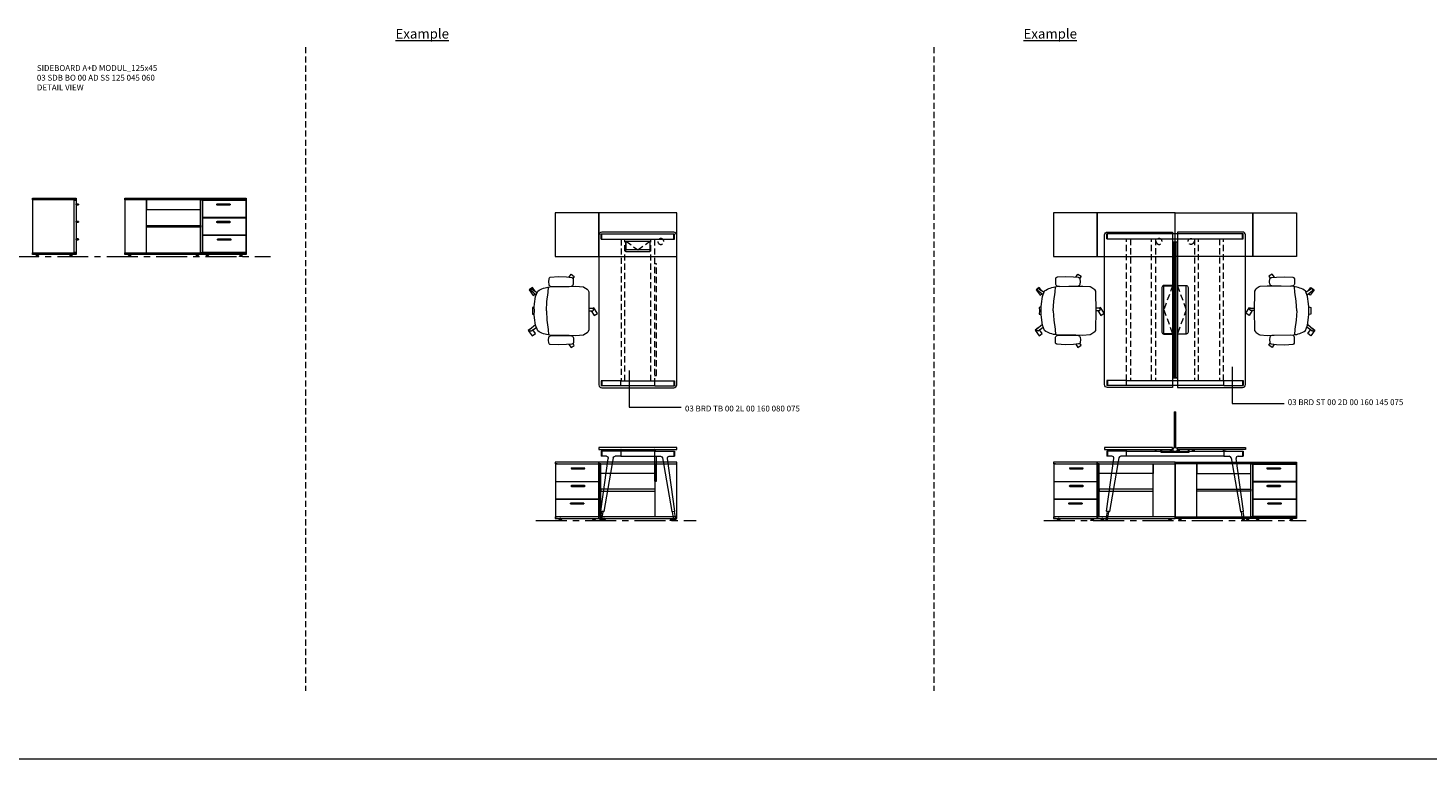
# Model space of a CAD drawing. Units: millimetres. Extents: x 3389 to 38715, y -5617 to 2137.
# Drawn here: x 9589 to 11030, y -5617 to -4865 of the extents above; entities that cross this region are included whole.
import ezdxf

# ---------------------------------------------------------------- set-up
doc = ezdxf.new("R2010")
doc.units = ezdxf.units.MM
doc.linetypes.add('CENTER', pattern=[50.8, 31.75, -6.35, 6.35, -6.35])
doc.linetypes.add('HIDDEN', pattern=[9.525, 6.35, -3.175])
for name, color, linetype, lineweight in [('Düz_Çizgi_Addo', 7, 'Continuous', 20), ('Eksen_Addo', 1, 'CENTER', 5), ('Kesik_Çizgi_Addo', 7, 'HIDDEN', 5), ('Referans_Addo', 5, 'Continuous', 5), ('Yazı_Addo', 3, 'Continuous', 5)]:
    doc.layers.add(name, color=color, linetype=linetype, lineweight=lineweight)
doc.styles.get("Standard").update_dxf_attribs({"font": 'arial.ttf'})

# ---------------------------------------------------------------- blocks, each defined once
blk = doc.blocks.new('03 SDB BO 00 AD SS 125 045 060_Side')
for points in [[(-0.1, -6.9), (2, -6.9, 0.414214), (2.3, -6.6), (2.3, -6.4, 0.414214), (2, -6.1), (-0.1, -6.1)], [(-0.1, -24.8), (2, -24.8, 0.414214), (2.3, -24.5), (2.3, -24.3, 0.414214), (2, -24), (-0.1, -24)], [(-0.1, -42.8), (2, -42.8, 0.414214), (2.3, -42.5), (2.3, -42.3, 0.414214), (2, -42), (-0.1, -42)]]:
    blk.add_lwpolyline(points, format="xyb", close=True)
at = {"layer": 'Düz_Çizgi_Addo'}
for points in [[(0, -1.8), (-45, -1.8), (-45, 0), (0, 0)], [(-1.9, -56.3), (-1.9, -1.8), (-44.9, -1.8), (-44.9, -56.3)], [(-1.9, -56), (-1.9, -2.1), (-0.1, -2.1), (-0.1, -56)], [(0, -58.1), (-45, -58.1), (-45, -56.3), (0, -56.3)], [(-41.4, -59.6), (-38.4, -59.6), (-39.4, -59.1), (-40.4, -59.1)], [(-41.4, -60.1), (-38.4, -60.1), (-38.4, -59.6), (-41.4, -59.6)], [(-39.4, -59.1), (-39.4, -58.1), (-40.4, -58.1), (-40.4, -59.1)], [(-3.7, -59.6), (-6.7, -59.6), (-5.7, -59.1), (-4.7, -59.1)], [(-3.7, -60.1), (-6.7, -60.1), (-6.7, -59.6), (-3.7, -59.6)], [(-5.7, -59.1), (-5.7, -58.1), (-4.7, -58.1), (-4.7, -59.1)]]:
    blk.add_lwpolyline(points, close=True, dxfattribs=at)
blk = doc.blocks.new('03 SDB BO 00 AD SS 125 045 060_Front')
for points in [[(-29.975, -6.9), (-16.775, -6.9, 0.41421356), (-16.475, -6.6), (-16.475, -6.4, 0.41421356), (-16.775, -6.1), (-29.975, -6.1, 0.41421356), (-30.275, -6.4), (-30.275, -6.6, 0.41421356)], [(-29.975, -24.95), (-16.775, -24.95, 0.41421356), (-16.475, -24.65), (-16.475, -24.45, 0.41421356), (-16.775, -24.15), (-29.975, -24.15, 0.41421356), (-30.275, -24.45), (-30.275, -24.65, 0.41421356)], [(-29.1, -43), (-15.9, -43, 0.41421356), (-15.6, -42.7), (-15.6, -42.5, 0.41421356), (-15.9, -42.2), (-29.1, -42.2, 0.41421356), (-29.4, -42.5), (-29.4, -42.7, 0.41421356)]]:
    blk.add_lwpolyline(points, format="xyb", close=True)
at = {"layer": 'Düz_Çizgi_Addo'}
for points in [[(-45, -1.8), (-125, -1.8), (-125, 0), (-45, 0)], [(0, -1.8), (-45, -1.8), (-45, 0), (0, 0)], [(-102.65, -56.3), (-102.65, -1.8), (-124.9, -1.8), (-124.9, -56.3)], [(-46.9, -1.8), (-102.65, -1.8), (-102.65, -11.8), (-46.9, -11.8)], [(-46.9, -56.3), (-46.9, -1.8), (-45.1, -1.8), (-45.1, -56.3)], [(-45, -58.1), (-125, -58.1), (-125, -56.3), (-45, -56.3)], [(0, -58.1), (-45, -58.1), (-45, -56.3), (0, -56.3)], [(-121.35, -59.6), (-118.35, -59.6), (-119.35, -59.1), (-120.35, -59.1)], [(-121.35, -60.1), (-118.35, -60.1), (-118.35, -59.6), (-121.35, -59.6)], [(-119.35, -59.1), (-119.35, -58.1), (-120.35, -58.1), (-120.35, -59.1)], [(-48.65, -59.6), (-51.65, -59.6), (-50.65, -59.1), (-49.65, -59.1)], [(-48.65, -60.1), (-51.65, -60.1), (-51.65, -59.6), (-48.65, -59.6)], [(-50.65, -59.1), (-50.65, -58.1), (-49.65, -58.1), (-49.65, -59.1)], [(-41.325, -59.6), (-38.325, -59.6), (-39.325, -59.1), (-40.325, -59.1)], [(-41.325, -60.1), (-38.325, -60.1), (-38.325, -59.6), (-41.325, -59.6)], [(-39.325, -59.1), (-39.325, -58.1), (-40.325, -58.1), (-40.325, -59.1)], [(-3.675, -59.6), (-6.675, -59.6), (-5.675, -59.1), (-4.675, -59.1)], [(-3.675, -60.1), (-6.675, -60.1), (-6.675, -59.6), (-3.675, -59.6)], [(-5.675, -59.1), (-5.675, -58.1), (-4.675, -58.1), (-4.675, -59.1)]]:
    blk.add_lwpolyline(points, close=True, dxfattribs=at)
for points in [[(-43.1, -2.1), (-43.1, -1.8), (-44.9, -1.8), (-44.9, -56.3), (-43.1, -56.3), (-43.1, -56)], [(-2.327, -2.1), (-0.15, -2.1), (-0.15, -19.9), (-44.85, -19.9), (-44.85, -2.1), (-1.9, -2.1)], [(-1.9, -2.1), (-1.9, -1.8), (-0.1, -1.8), (-0.1, -56.3), (-1.9, -56.3), (-1.9, -56)], [(-102.65, -28), (-46.9, -28), (-46.9, -29.8), (-102.65, -29.8)], [(-2.327, -20.15), (-0.15, -20.15), (-0.15, -37.95), (-44.85, -37.95), (-44.85, -20.15), (-1.9, -20.15)], [(-43.1, -20.15), (-43.1, -19.9)], [(-1.9, -20.15), (-1.9, -19.9)], [(-1.9, -20.15), (-1.9, -19.9)], [(-44.85, -38.2), (-0.15, -38.2), (-0.15, -56), (-44.85, -56), (-44.85, -38.2), (-5.327, -38.2)], [(-43.1, -38.2), (-43.1, -37.95)], [(-1.9, -38.2), (-1.9, -37.95)], [(-1.9, -38.2), (-1.9, -37.95)]]:
    blk.add_lwpolyline(points, dxfattribs=at)
blk = doc.blocks.new('03 SDB BO 00 AD SS 125 045 060_Plan')
at = {"layer": 'Düz_Çizgi_Addo'}
for points in [[(-45, 0), (-125, 0), (-125, 45), (-45, 45)], [(0, 0), (-45, 0), (-45, 45), (0, 45)]]:
    blk.add_lwpolyline(points, close=True, dxfattribs=at)
at = {"layer": 'Kesik_Çizgi_Addo'}
blk.add_circle((-108.65, 15.5), 3, dxfattribs=at)
blk = doc.blocks.new('O-Live_Addo')
at = {"layer": 'Düz_Çizgi_Addo'}
for p, q in [((-21.3, 58.8), (-17.7, 53.3)), ((-20.8, 60.2), (-21, 60)), ((-15.1, 54.3), (-19.7, 60)), ((15.6, 55), (20.3, 60.8)), ((21.8, 59.4), (18.3, 54)), ((21.4, 61), (21.4, 61)), ((-8.4, 43.3), (-17.8, 41.9)), ((1.3, 43.8), (-8.4, 43.3)), ((1.3, 43.8), (10.9, 43.3)), ((10.9, 43.3), (20.3, 41.9)), ((-17.8, 41.9), (-23.4, 41.5)), ((20.3, 41.9), (26, 41.5))]:
    blk.add_line(p, q, dxfattribs=at)
blk.add_lwpolyline([(-2.6, 56.3), (-2.2, 58.2), (1.3, 58.1), (4.7, 58.2), (5.1, 56.3), (1.3, 56.2), (-2.6, 56.3), (-5.9, 56), (-13.5, 54.9), (-19.1, 52.7, 0.129038), (-23.5, 40.4), (-23.9, 20.4), (-24.1, 13.4), (-23.6, 6.1, 0.123303), (-23.3, 5.2), (-21.2, 2, 0.122815), (-20.5, 1.3), (-19, 0.4, 0.127962), (-18.1, 0.2), (1.3, 0), (20.7, 0.2, 0.127962), (21.5, 0.4), (23.1, 1.3, 0.122815), (23.8, 2), (25.8, 5.2, 0.123303), (26.1, 6.1), (26.7, 13.4), (26.4, 20.4), (26.1, 40.4, 0.129038), (21.7, 52.7), (16, 54.9), (8.4, 56), (5.1, 56.3)], format="xyb", dxfattribs=at)
for points in [[(-19.4, 55.9), (-22.7, 58.2), (-20.3, 61.5), (-14.6, 57.4), (-16, 55.4)], [(19, 59.2), (18.9, 59.2), (21.3, 62.5), (27, 58.4), (24.6, 55.1), (20.8, 57.9)], [(-33.1, 20.7), (-36.5, 18.5), (-34.3, 15.1), (-32.2, 16.5)], [(35.7, 20.6), (39, 18.5), (36.8, 15.1), (34.7, 16.4)], [(1.2, -2.1), (6.1, -5.2), (3.9, -8.7), (-2, -4.9), (-1.2, -3.6)]]:
    blk.add_lwpolyline(points, dxfattribs=at)
for points in [[(-24.2, 18, -0.258394), (-25, 16.6), (-25.6, 16.3, -0.105055), (-26.2, 16), (-28.4, 15.8, -0.049513), (-28.7, 15.8), (-31.1, 16, -0.15049), (-32, 16.3), (-32.3, 16.5), (-32.6, 17.1, -0.096943), (-32.8, 17.8), (-33.4, 23), (-33.7, 31.4), (-33.1, 39.8, -0.115041), (-32.9, 40.5), (-32.6, 41), (-31.7, 41.4), (-28.6, 41.5), (-26.1, 41.4, -0.211678), (-24.9, 40.8), (-24.6, 40.4, -0.129199), (-24.2, 39.7), (-23.9, 37.8, -0.051041), (-23.8, 37.5)], [(26.8, 18, 0.258394), (27.6, 16.6), (28.1, 16.3, 0.105055), (28.8, 16), (30.9, 15.8, 0.049513), (31.2, 15.8), (33.7, 16, 0.15049), (34.6, 16.3), (34.8, 16.5), (35.2, 17.1, 0.096943), (35.4, 17.8), (35.9, 23), (36.2, 31.4), (35.7, 39.8, 0.115041), (35.5, 40.5), (35.2, 41), (34.3, 41.4), (31.1, 41.5), (28.6, 41.4, 0.211678), (27.4, 40.8), (27.1, 40.4, 0.129199), (26.8, 39.7), (26.4, 37.8, 0.051041), (26.4, 37.5)], [(0.1, -4.6), (-0.1, -4.6, -0.414214), (-1.2, -3.5), (-1.2, 0), (1.2, 0), (1.2, -3.5, -0.414214)]]:
    blk.add_lwpolyline(points, format="xyb", close=True, dxfattribs=at)
for centre, radius, start, end in [((-20.6, 59.3), 0.84, 120.6467, 212.6189), ((-20.3, 59.5), 0.84, 38.5722, 120.6467), ((21, 60.3), 0.84, 59.3533, 141.4278), ((20.9, 60), 1.12, 327.3811, 59.3533)]:
    blk.add_arc(centre, radius, start, end, dxfattribs=at)
blk = doc.blocks.new('03 BRD TB 00 2L 00 160 080 075_Plan')
at = {"layer": 'Düz_Çizgi_Addo'}
for p, q in [((37, 0), (-37, 0)), ((-40, -3), (-40, -157)), ((-37.6, -7.1), (-37.6, -2)), ((37.6, -2), (-37.6, -2)), ((-37.6, -7.1), (37.6, -7.1)), ((-37.1, -7.1), (-37.1, -2)), ((-12.5, -9), (12.5, -9)), ((-12.5, -20), (-12.5, -9)), ((-12.2, -9.3), (12.2, -9.3)), ((-12.2, -18), (-12.2, -9.3)), ((12.2, -9.3), (12.2, -18)), ((12.5, -9), (12.5, -20)), ((37.1, -7.1), (37.1, -2)), ((37.6, -7.1), (37.6, -2)), ((40, -157), (40, -3)), ((12.5, -20), (-12.5, -20)), ((12.2, -18), (-12.2, -18)), ((19.3, -32.5), (17.3, -32.5)), ((-17.6, -152.9), (-37.6, -152.9)), ((-37.6, -152.9), (-37.6, -158)), ((-17.6, -158), (-37.6, -158)), ((-37.1, -152.9), (-37.1, -158)), ((-17.6, -158), (-17.6, -152.9)), ((-17.6, -158), (-17.6, -152.9)), ((-17.6, -152.9), (17.6, -152.9)), ((17.6, -158), (-17.6, -158)), ((17.3, -147.5), (19.3, -147.5)), ((17.6, -157.9), (17.6, -152.9)), ((17.6, -158), (17.6, -152.9)), ((17.6, -152.9), (37.6, -152.9)), ((17.6, -158), (37.6, -158)), ((37.1, -152.9), (37.1, -158)), ((37.6, -152.9), (37.6, -158)), ((-37, -160), (37, -160))]:
    blk.add_line(p, q, dxfattribs=at)
for centre, major_axis, start_param, end_param in [((-37, -3), (-2.12, 2.12), 5.497787, 7.068583), ((37, -3), (-2.12, -2.12), 2.356194, 3.926991), ((-37, -157), (-2.12, -2.12), -0.785398, 0.785398), ((37, -157), (-2.12, 2.12), 2.356194, 3.926991)]:
    blk.add_ellipse(centre, major_axis=major_axis, ratio=1, start_param=start_param, end_param=end_param, dxfattribs=at)
at = {"layer": 'Kesik_Çizgi_Addo'}
for p, q in [((-17.3, -7.1), (-17.3, -152.9)), ((-13.3, -152.9), (-13.3, -7.1)), ((-12.2, -9.3), (0, -18)), ((0, -18), (12.2, -9.3)), ((13.3, -152.9), (13.3, -7.1)), ((17.3, -7.1), (17.3, -152.9)), ((19.3, -147.5), (19.3, -32.5))]:
    blk.add_line(p, q, dxfattribs=at)
blk = doc.blocks.new('03 BRD TB 00 2L 00 160 080 075_Side')
at = {"layer": 'Düz_Çizgi_Addo'}
for p, q in [((-38, -65.2), (-30.4, -11.2)), ((-17.6, -3.8), (-37.6, -3.8)), ((-37.6, -3.8), (-37.6, -8.9)), ((-32.4, -8.9), (-37.6, -8.9)), ((-37.1, -3.8), (-37.1, -8.9)), ((-25.3, -10.6), (-35, -65.7)), ((-17.6, -8.9), (-23.4, -8.9)), ((-20.3, -2), (-20.3, -2.1)), ((-20.1, -2.3), (-19.1, -2.3)), ((-19.1, -2.3), (-19, -2.3)), ((-19, -2.3), (-19, -2.3)), ((-19, -2.3), (-18, -2.3)), ((-17.8, -2.5), (-17.8, -3.8)), ((17.6, -3.8), (-17.6, -3.8)), ((-17.6, -3.8), (-17.6, -8.9)), ((-17.6, -8.9), (17.6, -8.9)), ((-17.3, -3.8), (-17.3, -2)), ((17.3, -3.8), (17.3, -2)), ((17.3, -8.9), (17.3, -34.4)), ((17.6, -8.9), (17.6, -3.8)), ((17.6, -3.8), (37.6, -3.8)), ((17.6, -8.9), (23.4, -8.9)), ((17.8, -2.5), (17.8, -3.8)), ((19, -2.3), (18, -2.3)), ((19.1, -2.3), (19, -2.3)), ((19, -2.3), (19, -2.3)), ((20.1, -2.3), (19.1, -2.3)), ((19.3, -34.4), (19.3, -8.9)), ((20.3, -2), (20.3, -2.1)), ((25.3, -10.6), (35, -65.7)), ((38, -65.2), (30.4, -11.2)), ((32.4, -8.9), (37.6, -8.9)), ((37.1, -3.8), (37.1, -8.9)), ((37.6, -3.8), (37.6, -8.9)), ((17.3, -34.4), (19.3, -34.4)), ((-37.3, -65.7), (-38.7, -74.1)), ((-38, -65.2), (-37.8, -65.6)), ((-35, -65.7), (-38, -65.2)), ((-37.8, -65.6), (-38, -65.2)), ((-37.8, -65.6), (-35.3, -66)), ((-37.1, -74.3), (-35.8, -66)), ((-35.3, -66), (-35, -65.7)), ((-35, -65.7), (-35.3, -66)), ((35, -65.7), (38, -65.2)), ((35.3, -66), (35, -65.7)), ((35, -65.7), (35.3, -66)), ((37.8, -65.6), (35.3, -66)), ((37.1, -74.3), (35.8, -66)), ((37.3, -65.7), (38.7, -74.1)), ((38, -65.2), (37.8, -65.6)), ((37.8, -65.6), (38, -65.2)), ((-38.7, -74.1), (-37.1, -74.3)), ((38.7, -74.1), (37.1, -74.3))]:
    blk.add_line(p, q, dxfattribs=at)
blk.add_lwpolyline([(-40, -1.8), (40, -1.8), (40, 0), (-40, 0)], close=True, dxfattribs=at)
for centre, start, end in [((-20.1, -2), 90, 180), ((-20.1, -2.1), 180, 270), ((-18, -2.5), 0, 90), ((-17.5, -2), 0, 90), ((17.5, -2), 90, 180), ((18, -2.5), 90, 180), ((20.1, -2), 0, 90), ((20.1, -2.1), 270, 0)]:
    blk.add_arc(centre, 0.2, start, end, dxfattribs=at)
at = {"layer": 'Düz_Çizgi_Addo', "extrusion": (0, 0, -1)}
for centre, major_axis, start_param, end_param in [((-32.4, -10.9), (1.41, 1.41), -0.785398, 0.924812), ((-23.4, -10.9), (-1.41, 1.41), 5.671617, 7.068583), ((23.4, -10.9), (1.41, 1.41), -0.785398, 0.611569), ((32.4, -10.9), (-1.41, 1.41), 5.358374, 7.068583), ((-37.9, -74.2), (-0.566, 0.566), 2.513274, 5.654867), ((37.9, -74.2), (-0.566, 0.566), 2.199115, 5.340708)]:
    blk.add_ellipse(centre, major_axis=major_axis, ratio=1, start_param=start_param, end_param=end_param, dxfattribs=at)
blk = doc.blocks.new('03 BRD ST 00 2D 00 160 145 075_Plan')
at = {"layer": 'Düz_Çizgi_Addo'}
for p, q in [((-145, -77), (-145, 77)), ((-142.6, 72.9), (-142.6, 78)), ((-2.4, 78), (-142.6, 78)), ((-142.6, 72.9), (-2.4, 72.9)), ((-142.1, 72.9), (-142.1, 78)), ((-142, 80), (-75, 80)), ((-75, 80), (-75, 25)), ((-70, 80), (-70, 25)), ((-3, 80), (-70, 80)), ((-2.9, 72.9), (-2.9, 78)), ((-2.4, 72.9), (-2.4, 78)), ((0, -77), (0, 77)), ((-74.6, 70), (-70.4, 70)), ((-74.6, 70), (-74.6, -70)), ((-74.6, 69.8), (-70.4, 69.8)), ((-73.5, 69.8), (-73.5, -69.8)), ((-73.5, 65), (-71.5, 65)), ((-72.5, -65), (-72.5, 65)), ((-71.5, -69.8), (-71.5, 69.8)), ((-70.4, 70), (-70.4, -70)), ((-75, 24.7), (-75, -24.7)), ((-70, 24.7), (-70, -24.7)), ((-75, -25), (-75, -80)), ((-70, -25), (-70, -80)), ((-74.6, -69.8), (-70.4, -69.8)), ((-74.6, -70), (-70.4, -70)), ((-73.5, -65), (-71.5, -65)), ((-142.6, -72.9), (-142.6, -78)), ((-122.6, -72.9), (-142.6, -72.9)), ((-122.6, -78), (-142.6, -78)), ((-142.1, -72.9), (-142.1, -78)), ((-75, -80), (-142, -80)), ((-122.6, -78), (-122.6, -72.9)), ((-122.6, -77.9), (-122.6, -72.9)), ((-122.6, -72.9), (-22.4, -72.9)), ((-22.4, -78), (-122.6, -78)), ((-70, -80), (-3, -80)), ((-22.4, -72.9), (-2.4, -72.9)), ((-22.4, -78), (-22.4, -72.9)), ((-22.4, -77.9), (-22.4, -72.9)), ((-22.4, -78), (-2.4, -78)), ((-2.9, -72.9), (-2.9, -78)), ((-2.4, -72.9), (-2.4, -78))]:
    blk.add_line(p, q, dxfattribs=at)
for points in [[(-75, 25), (-84, 25, 0.414214), (-86, 23), (-86, -23, 0.414214), (-84, -25), (-75, -25)], [(-70, 25), (-61, 25, -0.414214), (-59, 23), (-59, -23, -0.414214), (-61, -25), (-70, -25)]]:
    blk.add_lwpolyline(points, format="xyb", dxfattribs=at)
for points in [[(-75, -24.7), (-84, -24.7), (-84, 24.7), (-75, 24.7)], [(-70, -24.7), (-61, -24.7), (-61, 24.7), (-70, 24.7)]]:
    blk.add_lwpolyline(points, dxfattribs=at)
at = {"layer": 'Düz_Çizgi_Addo', "extrusion": (0, 0, -1)}
for centre, major_axis, start_param, end_param in [((-142, 77), (-2.12, 2.12), -0.785398, 0.785398), ((-142, -77), (-2.12, -2.12), 5.497787, 7.068583)]:
    blk.add_ellipse(centre, major_axis=major_axis, ratio=1, start_param=start_param, end_param=end_param, dxfattribs=at)
at = {"layer": 'Düz_Çizgi_Addo'}
for centre, major_axis, start_param, end_param in [((-3, 77), (2.12, 2.12), -0.785398, 0.785398), ((-3, -77), (2.12, -2.12), 5.497787, 7.068583)]:
    blk.add_ellipse(centre, major_axis=major_axis, ratio=1, start_param=start_param, end_param=end_param, dxfattribs=at)
at = {"layer": 'Kesik_Çizgi_Addo'}
for p, q in [((-122.3, -72.9), (-122.3, 72.9)), ((-118.3, 72.9), (-118.3, -72.9)), ((-96.7, -72.9), (-96.7, 72.9)), ((-92.7, 72.9), (-92.7, -72.9)), ((-52.3, 72.9), (-52.3, -72.9)), ((-48.3, -72.9), (-48.3, 72.9)), ((-26.7, 72.9), (-26.7, -72.9)), ((-22.7, -72.9), (-22.7, 72.9)), ((-75, 24.7), (-84, 0)), ((-70, 24.7), (-61, 0)), ((-84, 0), (-75, -24.7)), ((-61, 0), (-70, -24.7))]:
    blk.add_line(p, q, dxfattribs=at)
blk = doc.blocks.new('03 BRD ST 00 2D 00 160 145 075_Side')
at = {"layer": 'Düz_Çizgi_Addo'}
for p, q in [((-73.5, 37), (-73.5, 0)), ((-73.5, 37), (-71.5, 37)), ((-72.5, 0), (-72.5, 37)), ((-71.5, 0), (-71.5, 37)), ((-143, -65.2), (-135.4, -11.2)), ((-122.6, -3.8), (-142.6, -3.8)), ((-142.6, -3.8), (-142.6, -8.9)), ((-137.4, -8.9), (-142.6, -8.9)), ((-142.1, -3.8), (-142.1, -8.9)), ((-130.3, -10.6), (-140, -65.7)), ((-122.6, -8.9), (-128.4, -8.9)), ((-125.3, -2), (-125.3, -2.1)), ((-125.1, -2.3), (-124.1, -2.3)), ((-124.1, -2.3), (-124, -2.3)), ((-124, -2.3), (-124, -2.3)), ((-124, -2.3), (-123, -2.3)), ((-122.8, -2.5), (-122.8, -3.8)), ((-122.6, -3.8), (-22.4, -3.8)), ((-122.6, -8.9), (-122.6, -3.8)), ((-22.4, -8.9), (-122.6, -8.9)), ((-122.3, -3.8), (-122.3, -2)), ((-92.7, -3.8), (-92.7, -2)), ((-92.2, -2.5), (-92.2, -3.8)), ((-91, -2.3), (-92, -2.3)), ((-90.9, -2.3), (-91, -2.3)), ((-89.9, -2.3), (-90.9, -2.3)), ((-90.9, -2.3), (-90.9, -2.3)), ((-89.7, -2), (-89.7, -2.1)), ((-87.2, -4.2), (-87.2, -1.8)), ((-87.2, -4.2), (-87.2, -4.7)), ((-87.2, -4.2), (-57.8, -4.2)), ((-87.2, -4.7), (-57.8, -4.7)), ((-86.2, -4.2), (-86.2, -1.8)), ((-77.2, -4.2), (-77.2, -1.8)), ((-76.2, -4.2), (-76.2, -1.8)), ((-74.6, -0.6), (-74.6, -3.6)), ((-74.5, -0.5), (-73.7, -0.5)), ((-74.5, -3.7), (-73.7, -3.7)), ((-73.7, -0.4), (-73.7, 0)), ((-73.7, -3.8), (-73.7, -4.2)), ((-73.7, -4.2), (-71.3, -4.2)), ((-73.6, 0), (-71.4, 0)), ((-71.3, -0.4), (-71.3, 0)), ((-70.5, -0.5), (-71.3, -0.5)), ((-70.5, -3.7), (-71.3, -3.7)), ((-71.3, -3.8), (-71.3, -4.2)), ((-70.4, -0.6), (-70.4, -3.6)), ((-68.8, -4.2), (-68.8, -1.8)), ((-67.8, -4.2), (-67.8, -1.8)), ((-58.8, -4.2), (-58.8, -1.8)), ((-57.8, -4.2), (-57.8, -1.8)), ((-57.8, -4.7), (-57.8, -4.2)), ((-55.3, -2), (-55.3, -2.1)), ((-55.1, -2.3), (-54.1, -2.3)), ((-54.1, -2.3), (-54.1, -2.3)), ((-54.1, -2.3), (-54, -2.3)), ((-54, -2.3), (-53, -2.3)), ((-52.8, -2.5), (-52.8, -3.8)), ((-52.3, -3.8), (-52.3, -2)), ((-22.7, -3.8), (-22.7, -2)), ((-22.4, -3.8), (-2.4, -3.8)), ((-22.4, -3.8), (-22.4, -8.9)), ((-22.4, -8.9), (-16.6, -8.9)), ((-22.2, -2.5), (-22.2, -3.8)), ((-21, -2.3), (-22, -2.3)), ((-20.9, -2.3), (-21, -2.3)), ((-21, -2.3), (-21, -2.3)), ((-19.9, -2.3), (-20.9, -2.3)), ((-19.7, -2), (-19.7, -2.1)), ((-14.7, -10.6), (-5, -65.7)), ((-2, -65.2), (-9.6, -11.2)), ((-7.6, -8.9), (-2.4, -8.9)), ((-2.9, -3.8), (-2.9, -8.9)), ((-2.4, -3.8), (-2.4, -8.9)), ((-142.3, -65.7), (-143.7, -74.1)), ((-143, -65.2), (-142.8, -65.6)), ((-140, -65.7), (-143, -65.2)), ((-142.8, -65.6), (-143, -65.2)), ((-142.8, -65.6), (-140.3, -66)), ((-142.1, -74.3), (-140.8, -66)), ((-140.3, -66), (-140, -65.7)), ((-140, -65.7), (-140.3, -66)), ((-5, -65.7), (-2, -65.2)), ((-4.7, -66), (-5, -65.7)), ((-5, -65.7), (-4.7, -66)), ((-2.2, -65.6), (-4.7, -66)), ((-2.9, -74.3), (-4.2, -66)), ((-2.7, -65.7), (-1.3, -74.1)), ((-2, -65.2), (-2.2, -65.6)), ((-2.2, -65.6), (-2, -65.2)), ((-143.7, -74.1), (-142.1, -74.3)), ((-1.3, -74.1), (-2.9, -74.3))]:
    blk.add_line(p, q, dxfattribs=at)
for points in [[(-145, -1.8), (-75, -1.8), (-75, 0), (-145, 0)], [(0, -1.8), (-70, -1.8), (-70, 0), (0, 0)]]:
    blk.add_lwpolyline(points, close=True, dxfattribs=at)
for centre, radius, start, end in [((-125.1, -2), 0.2, 90, 180), ((-125.1, -2.1), 0.2, 180, 270), ((-123, -2.5), 0.2, 0, 90), ((-122.5, -2), 0.2, 0, 90), ((-92.5, -2), 0.2, 90, 180), ((-92, -2.5), 0.2, 90, 180), ((-89.9, -2), 0.2, 0, 90), ((-89.9, -2.1), 0.2, 270, 0), ((-74.5, -0.6), 0.1, 90, 180), ((-74.5, -3.6), 0.1, 180, 270), ((-73.6, 0), 0.05, 90, 180), ((-73.7, -0.4), 0.05, 270, 0), ((-73.7, -3.8), 0.05, 0, 90), ((-73.7, -4.2), 0.04, 180, 270), ((-71.4, 0), 0.05, 0, 90), ((-71.3, -0.4), 0.05, 180, 270), ((-71.3, -3.8), 0.05, 90, 180), ((-71.3, -4.2), 0.04, 270, 0), ((-70.5, -0.6), 0.1, 0, 90), ((-70.5, -3.6), 0.1, 270, 0), ((-55.1, -2), 0.2, 90, 180), ((-55.1, -2.1), 0.2, 180, 270), ((-53, -2.5), 0.2, 0, 90), ((-52.5, -2), 0.2, 0, 90), ((-22.5, -2), 0.2, 90, 180), ((-22, -2.5), 0.2, 90, 180), ((-19.9, -2), 0.2, 0, 90), ((-19.9, -2.1), 0.2, 270, 0)]:
    blk.add_arc(centre, radius, start, end, dxfattribs=at)
for centre, major_axis, start_param, end_param in [((-137.4, -10.9), (1.41, 1.41), 5.358374, 7.068583), ((-128.4, -10.9), (-1.41, 1.41), -0.785398, 0.611569), ((-16.6, -10.9), (1.41, 1.41), 5.671617, 7.068583), ((-7.6, -10.9), (-1.41, 1.41), -0.785398, 0.924812), ((-142.9, -74.2), (0.566, 0.566), 2.199115, 5.340708), ((-2.1, -74.2), (0.566, 0.566), 2.513274, 5.654867)]:
    blk.add_ellipse(centre, major_axis=major_axis, ratio=1, start_param=start_param, end_param=end_param, dxfattribs=at)

msp = doc.modelspace()

# ---------------------------------------------------------------- linework, layer by layer
at = {"layer": 'Eksen_Addo'}
for p, q in [((9568.939, -5099.881), (9838.939, -5099.881)), ((10112.145, -5371.462), (10277.145, -5371.462)), ((10635.077, -5371.462), (10905.077, -5371.462))]:
    msp.add_line(p, q, dxfattribs=at)
at = {"layer": 'Kesik_Çizgi_Addo'}
for p, q in [((9875.196, -4884.382), (9875.196, -5546.804)), ((10521.637, -4884.382), (10521.637, -5546.804))]:
    msp.add_line(p, q, dxfattribs=at)
at = {"layer": 'Referans_Addo'}
msp.add_line((3389.178, -5616.804), (38715.299, -5616.804), dxfattribs=at)
at = {"layer": 'Yazı_Addo', "color": 3}
for p, q in [((10828.89, -5213.256), (10828.89, -5251.015)), ((10208.295, -5216.997), (10208.295, -5254.755)), ((10208.295, -5254.755), (10261.806, -5254.755)), ((10828.89, -5251.015), (10882.401, -5251.015))]:
    msp.add_line(p, q, dxfattribs=at)

# ---------------------------------------------------------------- block references
for name, p in [('03 SDB BO 00 AD SS 125 045 060_Side', (9638.939, -5039.781)), ('03 SDB BO 00 AD SS 125 045 060_Front', (9813.939, -5039.781)), ('03 SDB BO 00 AD SS 125 045 060_Plan', (10895.077, -5099.881)), ('03 BRD ST 00 2D 00 160 145 075_Plan', (10842.577, -5154.631)), ('03 BRD ST 00 2D 00 160 145 075_Side', (10842.577, -5296.462)), ('03 SDB BO 00 AD SS 125 045 060_Front', (10895.077, -5311.362))]:
    msp.add_blockref(name, p)
at = {"xscale": -1}
for name, p in [('03 SDB BO 00 AD SS 125 045 060_Plan', (10132.145, -5099.881)), ('03 SDB BO 00 AD SS 125 045 060_Plan', (10645.077, -5099.881)), ('03 SDB BO 00 AD SS 125 045 060_Front', (10132.145, -5311.362)), ('03 SDB BO 00 AD SS 125 045 060_Front', (10645.077, -5311.362))]:
    msp.add_blockref(name, p, dxfattribs=at)
at = {"xscale": -1, "rotation": 90}
for p in [(10166.837, -5154.573), (10688.519, -5154.323)]:
    msp.add_blockref('O-Live_Addo', p, dxfattribs=at)
at = {"rotation": 270}
msp.add_blockref('O-Live_Addo', (10851.635, -5154.323), dxfattribs=at)
at = {"layer": 'Düz_Çizgi_Addo'}
for name, p in [('03 BRD TB 00 2L 00 160 080 075_Plan', (10217.145, -5074.881)), ('03 BRD TB 00 2L 00 160 080 075_Side', (10217.145, -5296.462))]:
    msp.add_blockref(name, p, dxfattribs=at)

# ---------------------------------------------------------------- texts
at = {"layer": 'Yazı_Addo', "color": 3}
for s, insert, char_height, width, attachment_point in [('{\\fCentury Gothic|b0|i0|c162|p34;\\LExample}', (9967.692, -4865.581), 10, 276.57373, 1), ('{\\fCentury Gothic|b0|i0|c162|p34;\\LExample}', (10614.133, -4865.581), 10, 276.57373, 1), ('{\\fCentury Gothic|b0|i0|c162|p34;SIDEBOARD A+D MODUL_125x45\\P03 SDB BO 00 AD SS 125 045 060\\P\\C256;DETAIL VIEW}', (9598.563, -4902.87), 6, 236.8395, 1), ('{\\fCentury Gothic|b0|i0|c162|p34;03 BRD TB 00 2L 00 160 080 075}', (10265.673, -5259.225), 6, 164.8361, 7), ('{\\fCentury Gothic|b0|i0|c162|p34;03 BRD ST 00 2D 00 160 145 075}', (10886.107, -5246.718), 6, 222.33468, 1)]:
    msp.add_mtext(s, dxfattribs=dict(at, insert=insert, char_height=char_height, width=width, attachment_point=attachment_point))

doc.saveas('drawing.dxf')
